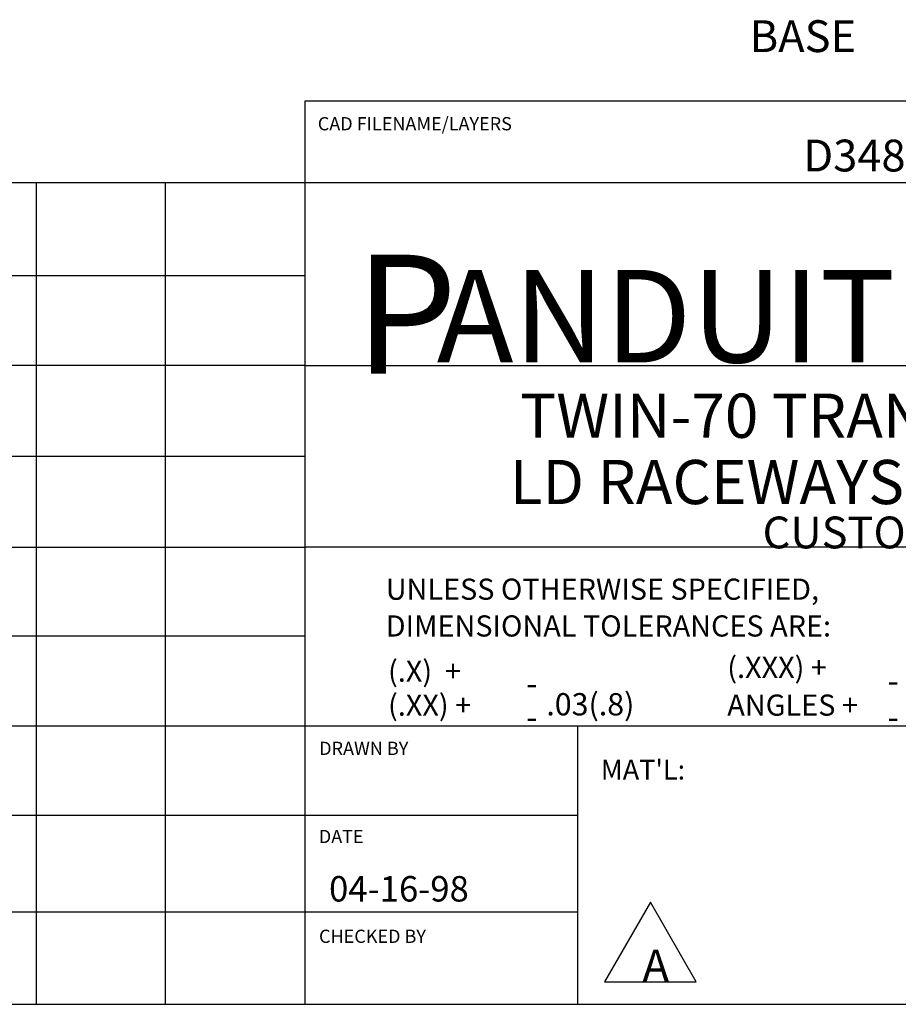
# Model space of a CAD drawing. Extents: x 0 to 11, y 0 to 8.5.
# Drawn here: x 5.8 to 8.2, y 0.3 to 3 of the extents above; entities that cross this region are included whole.
import ezdxf

# ---------------------------------------------------------------- set-up
doc = ezdxf.new("R2010")
doc.units = 0
doc.header["$MEASUREMENT"] = 0
doc.layers.add('1', color=7, linetype='Continuous')
doc.styles.add('blockfont', font='simplex.shx')

msp = doc.modelspace()

# ---------------------------------------------------------------- linework, layer by layer
at = {"layer": '1', "color": 7, "linetype": 'Continuous'}
for p, q in [((10.7242, 2.8174), (6.5596, 2.8174)), ((6.5596, 2.8174), (6.5596, 0.2631)), ((10.7242, 2.5864), (0.2758, 2.5864)), ((5.8015, 0.2631), (5.8015, 2.5864)), ((6.1658, 0.2631), (6.1658, 2.5864)), ((6.5596, 2.3234), (0.2758, 2.3234)), ((6.5596, 2.0705), (0.2758, 2.0705)), ((6.5596, 2.0705), (10.7242, 2.0705)), ((6.5596, 1.8125), (0.2758, 1.8125)), ((0.2758, 1.5565), (6.5596, 1.5565)), ((10.7242, 1.5565), (6.5596, 1.5565)), ((6.5596, 1.3046), (0.2758, 1.3046)), ((0.2758, 1.0506), (10.7242, 1.0506)), ((7.3322, 0.2631), (7.3322, 1.0506)), ((0.2758, 0.7977), (7.3322, 0.7977)), ((0.2758, 0.5247), (7.3322, 0.5247)), ((0.2758, 0.2631), (10.7242, 0.2631))]:
    msp.add_line(p, q, dxfattribs=at)
at = {"layer": '1', "color": 3, "linetype": 'Continuous'}
for p, q in [((7.5368, 0.5521), (7.4069, 0.3271)), ((7.6667, 0.3271), (7.5368, 0.5521)), ((7.4069, 0.3271), (7.6667, 0.3271))]:
    msp.add_line(p, q, dxfattribs=at)

# ---------------------------------------------------------------- texts
at = {"layer": '1', "color": 2, "linetype": 'Continuous', "lineweight": 0, "attachment_point": 7, "line_spacing_factor": 0.903614, "style": 'blockfont'}
for s, insert, char_height in [('\\W01.000;\\Fsimplex.shx;BASE', (7.8177, 2.9567), 0.09), ('\\W01.000;\\Fsimplex.shx;D34866ED_DC_T702TRL_02', (7.9694, 2.619), 0.09), ('\\W01.000;\\Fsimplex.shx;TWIN-70 TRANSITION TO', (7.1685, 1.8655), 0.125), ('\\W01.000;\\Fsimplex.shx; LD RACEWAYS (T702TRL)', (7.1011, 1.678), 0.125), ('\\W01.000;\\Fsimplex.shx;.03(.8)', (7.2427, 1.0803), 0.063), ('\\W01.000;\\Fsimplex.shx;04-16-98', (6.6284, 0.5538), 0.072)]:
    msp.add_mtext(s, dxfattribs=dict(at, insert=insert, char_height=char_height))
at = {"layer": '1', "color": 7, "linetype": 'Continuous', "lineweight": 0, "attachment_point": 7, "line_spacing_factor": 0.903614, "style": 'blockfont'}
for s, insert, char_height in [('\\W01.000;\\Fsimplex.shx;CAD FILENAME/LAYERS', (6.5966, 2.7353), 0.037378), ('\\W01.000;\\Fsimplex.shx;P', (6.7004, 2.0471), 0.336401), ('\\W01.000;\\Fsimplex.shx;ANDUIT', (6.9329, 2.0787), 0.261645), ('\\W01.000;\\Fsimplex.shx;UNLESS OTHERWISE SPECIFIED,', (6.7887, 1.4074), 0.059805), ('\\W01.000;\\Fsimplex.shx;DIMENSIONAL TOLERANCES ARE:', (6.7887, 1.3034), 0.059805), ('\\W01.000;\\Fsimplex.shx;(.X)  +', (6.7952, 1.1755), 0.059805), ('\\W01.000;\\Fsimplex.shx;(.XXX) +', (7.7543, 1.1862), 0.059805), ('\\W01.000;\\Fsimplex.shx;-', (8.2077, 1.1451), 0.06728), ('\\W01.000;\\Fsimplex.shx;(.XX) +', (6.7952, 1.0795), 0.059805), ('\\W01.000;\\Fsimplex.shx;-', (7.1855, 1.1371), 0.06728), ('\\W01.000;\\Fsimplex.shx;ANGLES +', (7.7543, 1.0795), 0.059805), ('\\W01.000;\\Fsimplex.shx;-', (7.1855, 1.0418), 0.06728), ('\\W01.000;\\Fsimplex.shx;-', (8.2077, 1.0418), 0.06728), ('\\W01.000;\\Fsimplex.shx;DRAWN BY', (6.6005, 0.9684), 0.037378), ("\\W01.000;\\Fsimplex.shx;MAT'L:", (7.3967, 0.8988), 0.056067), ('\\W01.000;\\Fsimplex.shx;DATE', (6.5995, 0.7191), 0.037378), ('\\W01.000;\\Fsimplex.shx;CHECKED BY', (6.6001, 0.4368), 0.037378)]:
    msp.add_mtext(s, dxfattribs=dict(at, insert=insert, char_height=char_height))
at = {"layer": '1', "color": 3, "linetype": 'Continuous', "lineweight": 0, "char_height": 0.09, "attachment_point": 7, "line_spacing_factor": 0.903614, "style": 'blockfont'}
for s, insert in [('\\W01.000;\\Fsimplex.shx;CUSTOMER DRAWING', (7.8541, 1.5528)), ('\\W01.000;\\Fsimplex.shx;A', (7.5148, 0.3281))]:
    msp.add_mtext(s, dxfattribs=dict(at, insert=insert))

doc.saveas('drawing.dxf')
